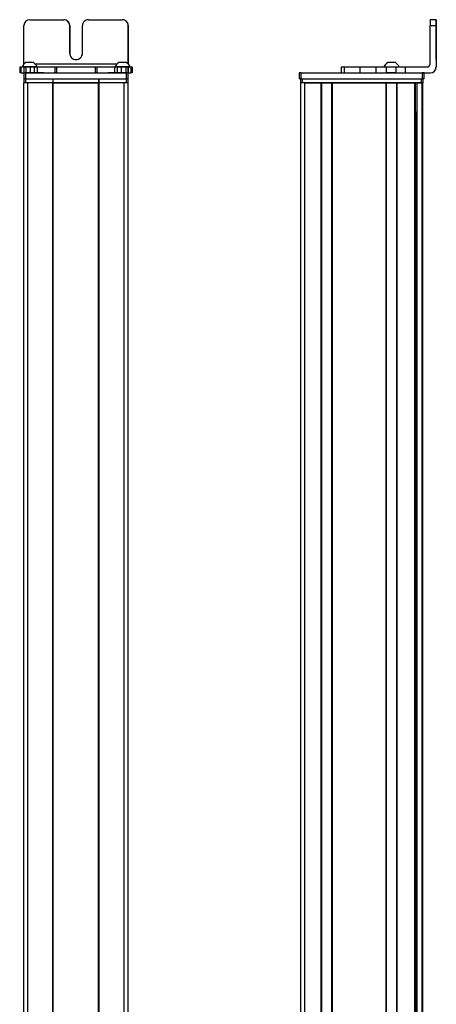
# Model space of a CAD drawing. Extents: x -133 to 1375, y -1290 to 2090.
# Drawn here: x 299 to 510, y 1245 to 1745 of the extents above; entities that cross this region are included whole.
import ezdxf

# ---------------------------------------------------------------- set-up
doc = ezdxf.new("R2010")
doc.units = 0
doc.layers.get('0').update_dxf_attribs({"linetype": 'CONTINUOUS'})

msp = doc.modelspace()

# ---------------------------------------------------------------- linework, layer by layer
at = {"color": 7, "ltscale": 0.431306}
msp.add_line((303.65509, 1744.642456), (320.907349, 1744.642456), dxfattribs=at)
at = {"color": 7, "ltscale": 0.431248}
msp.add_line((333.407349, 1744.642456), (350.657288, 1744.642456), dxfattribs=at)
at = {"color": 7, "ltscale": 0.075}
for p, q in [((510.084167, 1744.642456), (507.084167, 1744.642456)), ((507.077576, 1741.642456), (510.077576, 1741.642456)), ((298.502319, 1720.642456), (298.502319, 1717.642456)), ((299.182251, 1717.642456), (299.182251, 1720.642456)), ((300.551636, 1720.642456), (300.551636, 1717.642456)), ((301.553894, 1720.642456), (301.553894, 1717.642456)), ((303.992004, 1717.642456), (303.992004, 1720.642456)), ((305.927307, 1720.642456), (305.927307, 1717.642456)), ((307.415405, 1720.642456), (307.415405, 1717.642456)), ((316.31958, 1720.642456), (316.31958, 1717.642456)), ((317.27478, 1720.642456), (317.27478, 1717.642456)), ((336.907227, 1720.642456), (336.907227, 1717.642456)), ((337.85498, 1717.642456), (337.85498, 1720.642456)), ((346.655457, 1720.642456), (346.655457, 1717.642456)), ((348.135071, 1717.642456), (348.135071, 1720.642456)), ((350.068115, 1720.642456), (350.068115, 1717.642456)), ((352.512268, 1720.642456), (352.512268, 1717.642456)), ((353.608948, 1720.642456), (353.608948, 1717.642456)), ((353.61853, 1717.642456), (353.61853, 1720.642456)), ((354.976929, 1720.642456), (354.976929, 1717.642456)), ((355.667908, 1720.642456), (355.667908, 1717.642456)), ((461.9198, 1720.642456), (461.9198, 1717.642456)), ((463.360596, 1720.642456), (463.360596, 1717.642456)), ((471.429504, 1717.642456), (471.429504, 1720.642456)), ((479.606445, 1717.642456), (479.606445, 1720.642456)), ((484.666077, 1720.642456), (484.666077, 1717.642456)), ((489.722351, 1717.642456), (489.722351, 1720.642456)), ((494.58667, 1717.642456), (494.58667, 1720.642456)), ((300.58728, 1717.642456), (300.58728, 1714.642456)), ((301.58728, 1714.642456), (301.58728, 1717.642456)), ((352.58728, 1717.642456), (352.58728, 1714.642456)), ((353.58728, 1714.642456), (353.58728, 1717.642456)), ((440.538269, 1717.642456), (440.538269, 1714.642456)), ((441.538269, 1714.642456), (441.538269, 1717.642456)), ((502.937683, 1717.642456), (502.937683, 1714.642456)), ((503.937683, 1714.642456), (503.937683, 1717.642456))]:
    msp.add_line(p, q, dxfattribs=at)
at = {"color": 7, "ltscale": 0.000941}
for p, q in [((510.084167, 1744.642456), (510.121826, 1744.642456)), ((510.149109, 1744.642456), (510.186768, 1744.642456))]:
    msp.add_line(p, q, dxfattribs=at)
at = {"color": 7, "ltscale": 0.000682}
msp.add_line((510.121826, 1744.642456), (510.149109, 1744.642456), dxfattribs=at)
at = {"color": 7, "ltscale": 0.4875}
for p, q in [((300.65509, 1722.142456), (300.65509, 1741.642456)), ((507.077576, 1722.142456), (507.077576, 1741.642456))]:
    msp.add_line(p, q, dxfattribs=at)
at = {"color": 7, "ltscale": 0.35}
for p, q in [((323.907349, 1741.642456), (323.907349, 1727.642456)), ((323.913879, 1727.642456), (323.913879, 1741.642456)), ((330.407349, 1727.642456), (330.407349, 1741.642456)), ((510.128357, 1741.642456), (510.128357, 1727.642456)), ((510.142578, 1727.642456), (510.142578, 1741.642456))]:
    msp.add_line(p, q, dxfattribs=at)
at = {"color": 7, "ltscale": 0.486993}
msp.add_line((353.657288, 1722.16272), (353.657288, 1741.642456), dxfattribs=at)
at = {"color": 7, "ltscale": 0.487097}
msp.add_line((353.661499, 1741.642456), (353.661499, 1722.158569), dxfattribs=at)
at = {"color": 7}
for p, q in [((510.077576, 1741.642456), (510.077576, 1720.642456)), ((510.193359, 1741.642456), (510.193359, 1720.642456)), ((347.951172, 1722.142456), (306.387268, 1722.142456)), ((301.58728, 1717.642456), (352.58728, 1717.642456)), ((301.58728, 1714.642456), (352.58728, 1714.642456)), ((441.538269, 1717.642456), (502.937683, 1717.642456)), ((441.538269, 1714.642456), (502.937683, 1714.642456)), ((442.164063, 1714.642456), (502.563477, 1714.642456)), ((300.584412, -909.357483), (300.584412, 1712.642456)), ((302.584412, -909.357483), (302.584412, 1712.642456)), ((315.284424, -909.357483), (315.284424, 1712.642456)), ((315.584412, -909.357483), (315.584412, 1712.642456)), ((315.584412, 1712.642456), (338.584778, 1712.642456)), ((338.584778, 1712.642456), (315.584412, 1712.642456)), ((338.584778, -909.357483), (338.584778, 1712.642456)), ((338.884766, -909.357483), (338.884766, 1712.642456)), ((351.584778, -909.357483), (351.584778, 1712.642456)), ((353.584778, -909.357483), (353.584778, 1712.642456)), ((441.364075, -909.357483), (441.364075, 1712.642456)), ((502.563477, 1712.642456), (442.164063, 1712.642456)), ((443.364075, -909.357483), (443.364075, 1712.642456)), ((451.713867, -909.357483), (451.713867, 1712.642456)), ((452.013855, -909.357483), (452.013855, 1712.642456)), ((457.113892, -909.357483), (457.113892, 1712.642456)), ((457.413879, -909.357483), (457.413879, 1712.642456)), ((457.413879, 1712.642456), (484.656494, 1712.642456)), ((484.656494, -909.357483), (484.656494, 1712.642456)), ((484.956482, -909.357483), (484.956482, 1712.642456)), ((490.056458, -909.357483), (490.056458, 1712.642456)), ((490.356506, -909.357483), (490.356506, 1712.642456)), ((499.312256, -909.357483), (499.312256, 1712.642456)), ((499.612244, -909.357483), (499.612244, 1712.642456)), ((500.509766, -909.357483), (500.509766, 1712.642456)), ((502.98584, -909.357483), (502.98584, 1712.642456)), ((503.363464, -909.357483), (503.363464, 1712.642456)), ((500.287415, -894.357483), (500.287415, 1697.642456))]:
    msp.add_line(p, q, dxfattribs=at)
at = {"color": 7, "ltscale": 0.000356}
for p, q in [((510.128357, 1741.642456), (510.142578, 1741.642456)), ((510.128357, 1727.642456), (510.142578, 1727.642456))]:
    msp.add_line(p, q, dxfattribs=at)
at = {"color": 7, "ltscale": 0.016998}
for p, q in [((298.502319, 1720.642456), (299.182251, 1720.642456)), ((299.182251, 1717.642456), (298.502319, 1717.642456))]:
    msp.add_line(p, q, dxfattribs=at)
at = {"color": 7, "ltscale": 0.034581}
msp.add_line((299.182251, 1720.642456), (300.565491, 1720.642456), dxfattribs=at)
at = {"color": 7, "ltscale": 0.010069}
msp.add_line((300.128784, 1720.642456), (299.726013, 1720.642456), dxfattribs=at)
at = {"color": 7, "ltscale": 0.110133}
msp.add_line((304.534119, 1720.642456), (300.128784, 1720.642456), dxfattribs=at)
at = {"color": 7, "ltscale": 0.025056}
for p, q in [((300.551636, 1720.642456), (301.553894, 1720.642456)), ((301.553894, 1717.642456), (300.551636, 1717.642456))]:
    msp.add_line(p, q, dxfattribs=at)
at = {"color": 7, "ltscale": 0.060953}
for p, q in [((301.553894, 1720.642456), (303.992004, 1720.642456)), ((303.992004, 1717.642456), (301.553894, 1717.642456))]:
    msp.add_line(p, q, dxfattribs=at)
at = {"color": 7, "ltscale": 0.061232}
msp.add_line((304.038452, 1722.842407), (301.589172, 1722.842407), dxfattribs=at)
at = {"color": 7, "ltscale": 0.048383}
msp.add_line((303.992004, 1720.642456), (305.927307, 1720.642456), dxfattribs=at)
at = {"color": 7, "ltscale": 0.035518}
msp.add_line((305.459167, 1722.842407), (304.038452, 1722.842407), dxfattribs=at)
at = {"color": 7, "ltscale": 0.057394}
msp.add_line((306.829895, 1720.642456), (304.534119, 1720.642456), dxfattribs=at)
at = {"color": 7, "ltscale": 0.037202}
msp.add_line((305.927307, 1720.642456), (307.415405, 1720.642456), dxfattribs=at)
at = {"color": 7, "ltscale": 0.012361}
msp.add_line((307.324341, 1720.642456), (306.829895, 1720.642456), dxfattribs=at)
at = {"color": 7, "ltscale": 0.222618}
msp.add_line((307.414856, 1720.642456), (316.31958, 1720.642456), dxfattribs=at)
at = {"color": 7, "ltscale": 0.02388}
for p, q in [((316.31958, 1720.642456), (317.27478, 1720.642456)), ((317.27478, 1717.642456), (316.31958, 1717.642456))]:
    msp.add_line(p, q, dxfattribs=at)
at = {"color": 7, "ltscale": 0.491019}
msp.add_line((317.274719, 1720.642456), (336.915466, 1720.642456), dxfattribs=at)
at = {"color": 7, "ltscale": 0.023694}
for p, q in [((336.907227, 1720.642456), (337.85498, 1720.642456)), ((337.85498, 1717.642456), (336.907227, 1717.642456))]:
    msp.add_line(p, q, dxfattribs=at)
at = {"color": 7, "ltscale": 0.226611}
msp.add_line((337.85498, 1720.642456), (346.919434, 1720.642456), dxfattribs=at)
at = {"color": 7, "ltscale": 0.03699}
msp.add_line((346.655457, 1720.642456), (348.135071, 1720.642456), dxfattribs=at)
at = {"color": 7, "ltscale": 0.046516}
msp.add_line((348.875061, 1720.642456), (347.014404, 1720.642456), dxfattribs=at)
at = {"color": 7, "ltscale": 0.048326}
msp.add_line((348.135071, 1720.642456), (350.068115, 1720.642456), dxfattribs=at)
at = {"color": 7, "ltscale": 0.072034}
msp.add_line((351.756409, 1720.642456), (348.875061, 1720.642456), dxfattribs=at)
at = {"color": 7, "ltscale": 0.023685}
msp.add_line((349.826782, 1722.842407), (348.879395, 1722.842651), dxfattribs=at)
at = {"color": 7, "ltscale": 0.073059}
msp.add_line((352.749146, 1722.842651), (349.826782, 1722.842407), dxfattribs=at)
at = {"color": 7, "ltscale": 0.061104}
msp.add_line((350.068115, 1720.642456), (352.512268, 1720.642456), dxfattribs=at)
at = {"color": 7, "ltscale": 0.066039}
msp.add_line((354.397949, 1720.642456), (351.756409, 1720.642456), dxfattribs=at)
at = {"color": 7, "ltscale": 0.027415}
for p, q in [((352.512268, 1720.642456), (353.608887, 1720.642456)), ((353.608887, 1717.642456), (352.512268, 1717.642456))]:
    msp.add_line(p, q, dxfattribs=at)
at = {"color": 7, "ltscale": 0.000241}
msp.add_line((353.608887, 1720.642456), (353.61853, 1720.642456), dxfattribs=at)
at = {"color": 7, "ltscale": 0.033975}
for p, q in [((353.61792, 1720.642456), (354.976929, 1720.642456)), ((353.61792, 1717.642456), (354.976929, 1717.642456))]:
    msp.add_line(p, q, dxfattribs=at)
at = {"color": 7, "ltscale": 0.005405}
msp.add_line((354.614136, 1720.642456), (354.397949, 1720.642456), dxfattribs=at)
at = {"color": 7, "ltscale": 0.017274}
for p, q in [((354.976929, 1720.642456), (355.667908, 1720.642456)), ((355.667908, 1717.642456), (354.976929, 1717.642456))]:
    msp.add_line(p, q, dxfattribs=at)
at = {"color": 7, "ltscale": 0.03602}
msp.add_line((461.9198, 1720.642456), (463.360596, 1720.642456), dxfattribs=at)
at = {"color": 7, "ltscale": 0.192999}
msp.add_line((463.360596, 1720.642456), (471.080566, 1720.642456), dxfattribs=at)
at = {"color": 7, "ltscale": 0.008723}
for p, q in [((471.080566, 1720.642456), (471.429504, 1720.642456)), ((471.429504, 1717.642456), (471.080566, 1717.642456))]:
    msp.add_line(p, q, dxfattribs=at)
at = {"color": 7, "ltscale": 0.204424}
for p, q in [((471.429504, 1720.642456), (479.606445, 1720.642456)), ((471.429504, 1717.642456), (479.606445, 1717.642456))]:
    msp.add_line(p, q, dxfattribs=at)
at = {"color": 7, "ltscale": 0.003343}
for p, q in [((479.606445, 1720.642456), (479.740173, 1720.642456)), ((479.606445, 1717.642456), (479.740173, 1717.642456))]:
    msp.add_line(p, q, dxfattribs=at)
at = {"color": 7, "ltscale": 0.123148}
for p, q in [((479.740173, 1720.642456), (484.666077, 1720.642456)), ((479.740173, 1717.642456), (484.666077, 1717.642456))]:
    msp.add_line(p, q, dxfattribs=at)
at = {"color": 7, "ltscale": 0.063167}
for p, q in [((484.666077, 1720.642456), (487.192749, 1720.642456)), ((487.192749, 1717.642456), (484.666077, 1717.642456))]:
    msp.add_line(p, q, dxfattribs=at)
at = {"color": 7, "ltscale": 0.001738}
msp.add_line((485.498962, 1722.842407), (485.429443, 1722.842651), dxfattribs=at)
at = {"color": 7, "ltscale": 0.00031}
msp.add_line((485.511353, 1722.842407), (485.498962, 1722.842407), dxfattribs=at)
at = {"color": 7, "ltscale": 0.089977}
msp.add_line((489.111145, 1722.842407), (485.512085, 1722.842407), dxfattribs=at)
at = {"color": 7, "ltscale": 0.06324}
for p, q in [((487.192749, 1720.642456), (489.722351, 1720.642456)), ((489.722351, 1717.642456), (487.192749, 1717.642456))]:
    msp.add_line(p, q, dxfattribs=at)
at = {"color": 7, "ltscale": 0.006775}
msp.add_line((489.382141, 1722.842407), (489.111145, 1722.842407), dxfattribs=at)
at = {"color": 7, "ltscale": 0.121608}
for p, q in [((489.722351, 1720.642456), (494.58667, 1720.642456)), ((489.722351, 1717.642456), (494.58667, 1717.642456))]:
    msp.add_line(p, q, dxfattribs=at)
at = {"color": 7, "ltscale": 0.274773}
msp.add_line((494.58667, 1720.642456), (505.577576, 1720.642456), dxfattribs=at)
at = {"color": 7, "ltscale": 0.002895}
msp.add_line((510.193359, 1720.642456), (510.077576, 1720.642456), dxfattribs=at)
at = {"color": 7, "ltscale": 0.034235}
msp.add_line((299.182251, 1717.642456), (300.551636, 1717.642456), dxfattribs=at)
at = {"color": 7, "ltscale": 7.2e-05}
msp.add_line((300.584778, 1714.642456), (300.587646, 1714.642456), dxfattribs=at)
at = {"color": 7, "ltscale": 0.05}
for p, q in [((300.584778, 1714.642456), (300.584778, 1712.642456)), ((301.584778, 1712.642456), (301.584778, 1714.642456)), ((315.284424, 1714.642456), (315.284424, 1712.642456)), ((315.584412, 1712.642456), (315.584412, 1714.642456)), ((338.584778, 1714.642456), (338.584778, 1712.642456)), ((338.884766, 1712.642456), (338.884766, 1714.642456)), ((352.584778, 1714.642456), (352.584778, 1712.642456)), ((353.584778, 1712.642456), (353.584778, 1714.642456)), ((441.164063, 1714.642456), (441.164063, 1712.642456)), ((442.164063, 1712.642456), (442.164063, 1714.642456)), ((502.563477, 1714.642456), (502.563477, 1712.642456)), ((503.563477, 1712.642456), (503.563477, 1714.642456)), ((443.364075, 1712.642456), (441.364075, 1712.642456))]:
    msp.add_line(p, q, dxfattribs=at)
at = {"color": 7, "ltscale": 0.025}
for p, q in [((301.58728, 1717.642456), (300.58728, 1717.642456)), ((301.58728, 1714.642456), (300.58728, 1714.642456)), ((353.58728, 1717.642456), (352.58728, 1717.642456)), ((353.58728, 1714.642456), (352.58728, 1714.642456)), ((441.538269, 1717.642456), (440.538269, 1717.642456)), ((441.538269, 1714.642456), (440.538269, 1714.642456)), ((441.164063, 1714.642456), (442.164063, 1714.642456)), ((502.563477, 1714.642456), (503.563477, 1714.642456)), ((503.937683, 1717.642456), (502.937683, 1717.642456)), ((503.937683, 1714.642456), (502.937683, 1714.642456)), ((301.584778, 1712.642456), (300.584778, 1712.642456)), ((353.584778, 1712.642456), (352.584778, 1712.642456)), ((442.164063, 1712.642456), (441.164063, 1712.642456)), ((503.563477, 1712.642456), (502.563477, 1712.642456))]:
    msp.add_line(p, q, dxfattribs=at)
at = {"color": 7, "ltscale": 0.098671}
msp.add_line((307.69696, 1717.642456), (303.750122, 1717.642456), dxfattribs=at)
at = {"color": 7, "ltscale": 0.050198}
msp.add_line((308.84552, 1717.642456), (306.837585, 1717.642456), dxfattribs=at)
at = {"color": 7, "ltscale": 0.048473}
msp.add_line((310.784424, 1717.642456), (308.84552, 1717.642456), dxfattribs=at)
at = {"color": 7, "ltscale": 0.13826}
msp.add_line((310.789185, 1717.642456), (316.31958, 1717.642456), dxfattribs=at)
at = {"color": 7, "ltscale": 0.490811}
msp.add_line((317.27478, 1717.642456), (336.907227, 1717.642456), dxfattribs=at)
at = {"color": 7, "ltscale": 0.143074}
msp.add_line((337.85498, 1717.642456), (343.577942, 1717.642456), dxfattribs=at)
at = {"color": 7, "ltscale": 0.09433}
msp.add_line((347.183289, 1717.642456), (343.410095, 1717.642456), dxfattribs=at)
at = {"color": 7, "ltscale": 0.041911}
msp.add_line((348.347656, 1717.642456), (346.671204, 1717.642456), dxfattribs=at)
at = {"color": 7, "ltscale": 0.05242}
msp.add_line((350.444458, 1717.642456), (348.347656, 1717.642456), dxfattribs=at)
at = {"color": 7, "ltscale": 0.051552}
msp.add_line((352.512268, 1717.642456), (350.450195, 1717.642456), dxfattribs=at)
at = {"color": 7, "ltscale": 0.00024}
msp.add_line((353.608948, 1717.642456), (353.61853, 1717.642456), dxfattribs=at)
at = {"color": 7, "ltscale": 0.312273}
msp.add_line((494.58667, 1717.642456), (507.077576, 1717.642456), dxfattribs=at)
at = {"color": 7, "ltscale": 0.002898}
msp.add_line((507.077576, 1717.642456), (507.193481, 1717.642456), dxfattribs=at)
at = {"color": 7, "ltscale": 0.342491}
msp.add_line((315.284424, 1712.642456), (301.584778, 1712.642456), dxfattribs=at)
at = {"color": 7, "ltscale": 0.0075}
for p, q in [((315.584412, 1712.642456), (315.284424, 1712.642456)), ((338.884766, 1712.642456), (338.584778, 1712.642456)), ((452.013855, 1712.642456), (451.713867, 1712.642456)), ((457.413879, 1712.642456), (457.113892, 1712.642456)), ((484.956482, 1712.642456), (484.656494, 1712.642456)), ((499.612244, 1712.642456), (499.312256, 1712.642456)), ((503.363464, 1712.642456), (503.063477, 1712.642456))]:
    msp.add_line(p, q, dxfattribs=at)
at = {"color": 7, "ltscale": 0.3425}
msp.add_line((352.584778, 1712.642456), (338.884766, 1712.642456), dxfattribs=at)
at = {"color": 7, "ltscale": 0.208745}
msp.add_line((443.364075, 1712.642456), (451.713867, 1712.642456), dxfattribs=at)
at = {"color": 7, "ltscale": 0.127501}
msp.add_line((452.013855, 1712.642456), (457.113892, 1712.642456), dxfattribs=at)
at = {"color": 7, "ltscale": 0.127499}
msp.add_line((484.956482, 1712.642456), (490.056458, 1712.642456), dxfattribs=at)
at = {"color": 7, "ltscale": 0.024484}
msp.add_line((486.426453, 1712.642456), (485.447083, 1712.642456), dxfattribs=at)
at = {"color": 7, "ltscale": 0.075516}
msp.add_line((489.447083, 1712.642456), (486.426453, 1712.642456), dxfattribs=at)
at = {"color": 7, "ltscale": 0.007501}
msp.add_line((490.356506, 1712.642456), (490.056458, 1712.642456), dxfattribs=at)
at = {"color": 7, "ltscale": 0.223894}
msp.add_line((490.356506, 1712.642456), (499.312256, 1712.642456), dxfattribs=at)
at = {"color": 7, "ltscale": 0.005559}
msp.add_line((500.509766, 1712.642456), (500.287415, 1712.642456), dxfattribs=at)
at = {"color": 7, "ltscale": 0.061902}
msp.add_line((500.509766, 1712.642456), (502.98584, 1712.642456), dxfattribs=at)
at = {"color": 7, "ltscale": 0.001941}
msp.add_line((503.063477, 1712.642456), (502.98584, 1712.642456), dxfattribs=at)
at = {"color": 7, "ltscale": 0.01815}
msp.add_line((499.612244, 1697.642456), (500.338257, 1697.642456), dxfattribs=at)
at = {"color": 7}
for centre, radius, start, end in [((303.65509, 1741.642456), 2.999999, 90.000139, 180.000036), ((320.913879, 1741.642456), 2.999999, 359.999971, 89.999845), ((350.657288, 1741.642456), 2.999997, 359.999931, 89.999934), ((350.661499, 1741.642456), 3, 359.999979, 89.999873), ((903.148193, 1742.504761), 396.070654, 179.690734, 180.124714), ((906.072937, 1742.507202), 395.995398, 179.691035, 180.12511), ((906.860962, 1742.508667), 396.718448, 179.691827, 180.12511), ((114.197266, 1742.507202), 395.996133, 359.874893, 0.308959), ((303.52417, 1719.311646), 4.026311, 118.72411, 160.699407), ((303.52417, 1719.311646), 4.026311, 19.300597, 61.275895), ((350.81427, 1719.311646), 4.026311, 118.722102, 160.697344), ((350.81427, 1719.311646), 4.026311, 19.302659, 61.277896), ((487.36438, 1719.311646), 4.026311, 118.722826, 160.697494), ((487.447083, 1719.311646), 4.026311, 118.724097, 160.697863), ((487.447083, 1719.311646), 4.026311, 19.30214, 61.275901), ((505.577576, 1722.142456), 1.500002, 270.000093, 359.999931), ((507.077576, 1720.642456), 2.999999, 270.000025, 0.000023), ((507.19342, 1720.642456), 2.999999, 270.000127, 0.000018)]:
    msp.add_arc(centre, radius, start, end, dxfattribs=at)
for centre, major_axis, ratio, start_param, end_param in [((320.907349, 1741.642456), (0, -3), 0.999998, 1.5707963268, 3.1415926536), ((333.407349, 1741.642456), (0, -3), 0.999998, 3.1415926536, 4.7123889804), ((510.121826, 1741.642456), (0, 3), 0.002184, 4.7123889804, 6.2831853072), ((327.157349, 1727.642456), (0, 3.25), 0.999998, 1.5707963268, 3.1415926536), ((327.163879, 1727.642456), (0, -3.25), 0.999998, 4.7123889804, 6.2831853072), ((327.157349, 1727.642456), (0, 3.25), 0.999998, 3.1415926536, 4.7123889804), ((510.135437, 1727.642456), (0, -3.25), 0.002184, 4.7123889804, 6.2831853072), ((510.135437, 1727.642456), (0, -3.25), 0.002184, 0, 1.5707963268)]:
    msp.add_ellipse(centre, major_axis=major_axis, ratio=ratio, start_param=start_param, end_param=end_param, dxfattribs=at)

doc.saveas('drawing.dxf')
